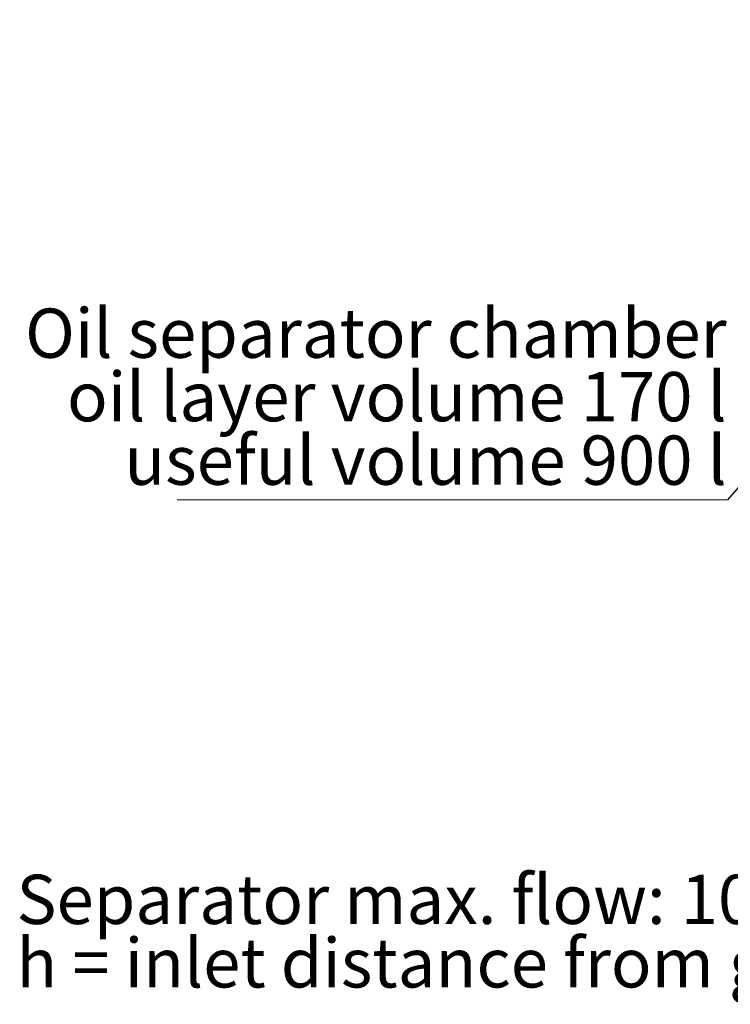
# Model space of a CAD drawing. Units: millimetres. Extents: x 8 to 412, y 5 to 290.
# Drawn here: x 232 to 282, y 113 to 183 of the extents above; entities that cross this region are included whole.
import ezdxf

# ---------------------------------------------------------------- set-up
doc = ezdxf.new("R2010")
doc.units = ezdxf.units.MM
doc.styles.add('SLDTEXTSTYLE0', font='TXT', dxfattribs={"width": 0.605})
doc.dimstyles.new('SLDDIMSTYLE3', dxfattribs={"dimtxt": 0, "dimasz": 1.016, "dimexe": 0, "dimexo": 0.0625, "dimgap": 0, "dimtad": 0, "dimtih": 1, "dimtoh": 1, "dimdec": 0, "dimrnd": 1e-09, "dimzin": 0, "dimdsep": 46, "dimtxsty": 'Standard', "dimblk1": 'DOT', "dimblk2": 'DOT', "dimsah": 1, "dimcen": 0.09, "dimadec": 0, "dimazin": 0, "dimtfac": 1.016, "dimtdec": 0, "dimtofl": 0, "dimtmove": 0, "dimatfit": 3, "dimldrblk": 'DOT', "dimfxl": 0, "dimfrac": 2, "dimtolj": 1, "dimtzin": 0, "dimarcsym": 0})

# ---------------------------------------------------------------- blocks, each defined once
blk = doc.blocks.new('SW_NOTE_0')
at = {"color": 0, "linetype": 'Continuous', "lineweight": 0, "char_height": 3.5, "attachment_point": 1, "style": 'SLDTEXTSTYLE0'}
for s, insert in [('Separator max. flow: 10 l/s', (0, 4.512)), ('h = inlet distance from ground (default 1500):', (0, 0.001))]:
    blk.add_mtext(s, dxfattribs=dict(at, insert=insert))
blk = doc.blocks.new('SW_NOTE_10')
at = {"color": 0, "linetype": 'Continuous', "lineweight": 0}
for p, q in [((-39.102, 0), (0, 0)), ((0, 0), (-39.102, 0)), ((-39.102, 0), (0, 0)), ((0, 0), (-39.102, 0)), ((-39.102, 0), (0, 0)), ((0, 0), (-39.102, 0))]:
    blk.add_line(p, q, dxfattribs=at)
at = {"color": 0, "linetype": 'Continuous', "lineweight": 0, "char_height": 3.5, "attachment_point": 3, "style": 'SLDTEXTSTYLE0'}
for s, insert in [('Oil separator chamber', (-0.056, 13.58)), ('oil layer volume 170 l', (-0.056, 9.069)), ('useful volume 900 l', (-0.056, 4.558))]:
    blk.add_mtext(s, dxfattribs=dict(at, insert=insert))
blk = doc.blocks.new('_DOT')
at = {"color": 0, "linetype": 'ByBlock', "lineweight": -2}
blk.add_line((-0.5, 0), (-1, 0), dxfattribs=at)
at = {"color": 0, "linetype": 'ByBlock', "const_width": 0.5}
blk.add_lwpolyline([(-0.25, 0, 1), (0.25, 0, 1)], format="xyb", close=True, dxfattribs=at)

msp = doc.modelspace()

# ---------------------------------------------------------------- block references
at = {"color": 7, "linetype": 'Continuous', "lineweight": 0}
for name, p in [('SW_NOTE_10', (281.872946, 148.849945)), ('SW_NOTE_0', (231.342135, 117.693821))]:
    msp.add_blockref(name, p, dxfattribs=at)

# ---------------------------------------------------------------- leaders
msp.add_leader([(311.128568, 182.441685), (281.872946, 148.849945)], dimstyle='SLDDIMSTYLE3', dxfattribs=at)

doc.saveas('drawing.dxf')
